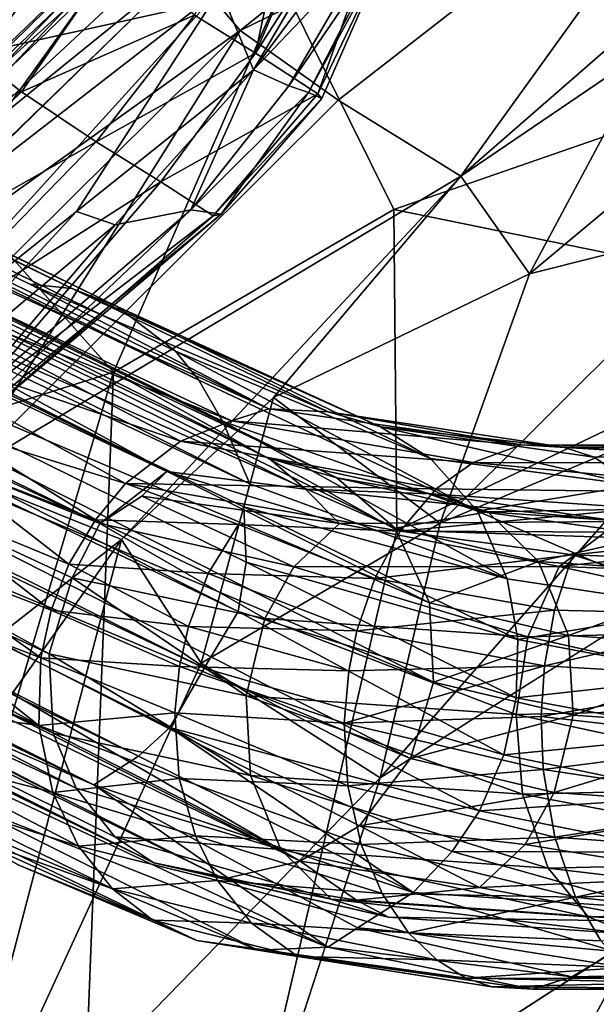
# Model space of a CAD drawing. Units: inches. Extents: x -10.4 to 14.7, y -14 to 11.8.
# Drawn here: x -3.7 to -3, y 4.3 to 5.6 of the extents above; entities that cross this region are included whole.
import ezdxf

# ---------------------------------------------------------------- set-up
doc = ezdxf.new("R2010")
doc.units = ezdxf.units.IN
doc.header["$MEASUREMENT"] = 0
for name, color, linetype in [('SEAT-BASE', 5, 'Continuous'), ('SEAT-FABRIC', 5, 'Continuous'), ('SEAT-SHELL', 5, 'Continuous')]:
    doc.layers.add(name, color=color, linetype=linetype)

msp = doc.modelspace()

# ---------------------------------------------------------------- linework, layer by layer
at = {"layer": 'SEAT-BASE'}
for points in [[(-3.6509, 5.2064, 13.9487), (-8.7365, 7.663, 0.4135), (-3.7057, 5.2119, 13.996)], [(-8.7365, 7.663, 0.4135), (-5.4204, 5.9665, 9.7587), (-3.3953, 5.0501, 14.9176)], [(-8.6141, 7.6393, 0.3641), (-8.7365, 7.663, 0.4135), (-3.6509, 5.2064, 13.9487)], [(-3.3953, 5.0501, 14.9176), (-3.7057, 5.2119, 13.996), (-8.7365, 7.663, 0.4135)], [(-3.6509, 5.2064, 13.9487), (-3.5923, 5.1831, 13.8633), (-8.6141, 7.6393, 0.3641)], [(-8.5288, 7.5851, 0.3229), (-8.6141, 7.6393, 0.3641), (-3.5923, 5.1831, 13.8633)], [(-3.5923, 5.1831, 13.8633), (-3.5167, 5.1251, 13.8563), (-8.5288, 7.5851, 0.3229)], [(-8.4456, 7.4684, 0.2712), (-8.5288, 7.5851, 0.3229), (-3.4862, 5.0871, 13.8393)], [(-3.4862, 5.0871, 13.8393), (-8.5288, 7.5851, 0.3229), (-3.5167, 5.1251, 13.8563)], [(-8.8359, 7.5671, 0.4329), (-3.5277, 4.9685, 14.8316), (-8.9271, 7.5066, 0.4556)], [(-3.5277, 4.9685, 14.8316), (-8.8359, 7.5671, 0.4329), (-4.6961, 5.608, 11.3636)], [(-8.9271, 7.5066, 0.4556), (-3.6147, 4.9009, 14.8704), (-8.9901, 7.4144, 0.4622)], [(-3.6147, 4.9009, 14.8704), (-8.9271, 7.5066, 0.4556), (-3.5277, 4.9685, 14.8316)], [(-3.4554, 5.0338, 13.8203), (-3.4201, 4.9525, 13.828), (-8.4456, 7.4684, 0.2712)], [(-8.4239, 7.3139, 0.2353), (-8.4456, 7.4684, 0.2712), (-3.4201, 4.9525, 13.828)], [(-3.4862, 5.0871, 13.8393), (-3.4554, 5.0338, 13.8203), (-8.4456, 7.4684, 0.2712)], [(-4.9472, 5.4326, 11.4274), (-8.9901, 7.4144, 0.4622), (-3.6147, 4.9009, 14.8704)], [(-8.454, 7.1858, 0.2232), (-8.4239, 7.3139, 0.2353), (-3.4349, 4.7865, 13.7844)], [(-3.4277, 4.9227, 13.788), (-3.4249, 4.8507, 13.7862), (-8.4239, 7.3139, 0.2353)], [(-3.4349, 4.7865, 13.7844), (-8.4239, 7.3139, 0.2353), (-3.4249, 4.8507, 13.7862)], [(-8.4239, 7.3139, 0.2353), (-3.4201, 4.9525, 13.828), (-3.4277, 4.9227, 13.788)], [(-8.4983, 7.11, 0.2259), (-8.454, 7.1858, 0.2232), (-3.4794, 4.7129, 13.7501)], [(-3.4349, 4.7865, 13.7844), (-3.4794, 4.7129, 13.7501), (-8.454, 7.1858, 0.2232)], [(-8.6751, 7.0618, 0.2824), (-3.3545, 4.4618, 14.6945), (-8.5839, 7.1223, 0.2597)], [(-4.542, 5.1526, 11.2038), (-8.5839, 7.1223, 0.2597), (-3.3545, 4.4618, 14.6945)], [(-8.4983, 7.11, 0.2259), (-3.5648, 4.5983, 13.7852), (-8.5603, 7.0421, 0.2365)], [(-3.4794, 4.7129, 13.7501), (-3.5237, 4.6358, 13.7783), (-8.4983, 7.11, 0.2259)], [(-3.5648, 4.5983, 13.7852), (-8.4983, 7.11, 0.2259), (-3.5237, 4.6358, 13.7783)], [(-3.5445, 4.4596, 14.7655), (-8.8655, 7.0618, 0.3526), (-4.9065, 5.1416, 11.3413)], [(-8.8655, 7.0618, 0.3526), (-3.5445, 4.4596, 14.7655), (-8.7714, 7.0427, 0.3145)], [(-8.7714, 7.0427, 0.3145), (-3.4531, 4.4388, 14.7454), (-8.6751, 7.0618, 0.2824)], [(-3.3545, 4.4618, 14.6945), (-8.6751, 7.0618, 0.2824), (-3.4531, 4.4388, 14.7454)], [(-3.4531, 4.4388, 14.7454), (-8.7714, 7.0427, 0.3145), (-3.5445, 4.4596, 14.7655)], [(-8.6522, 6.9896, 0.2609), (-8.5603, 7.0421, 0.2365), (-3.6226, 4.5612, 13.7943)], [(-3.5648, 4.5983, 13.7852), (-3.6226, 4.5612, 13.7943), (-8.5603, 7.0421, 0.2365)], [(-3.6226, 4.5612, 13.7943), (-5.3833, 5.3225, 9.385), (-8.6522, 6.9896, 0.2609)], [(-5.4204, 5.9665, 9.7587), (-3.4437, 5.0344, 14.9696), (-3.3953, 5.0501, 14.9176)], [(-3.8951, 5.2104, 13.9173), (-3.4437, 5.0344, 14.9696), (-5.4204, 5.9665, 9.7587)], [(-4.6961, 5.608, 11.3636), (-3.3476, 4.9455, 15.0603), (-3.5277, 4.9685, 14.8316)], [(-4.6027, 5.589, 11.3336), (-3.3948, 4.9853, 14.8133), (-4.6961, 5.608, 11.3636)], [(-3.3476, 4.9455, 15.0603), (-4.6961, 5.608, 11.3636), (-3.3948, 4.9853, 14.8133)], [(-3.3948, 4.9853, 14.8133), (-4.6027, 5.589, 11.3336), (-3.307, 4.9602, 14.765)], [(-4.5292, 5.5367, 11.2684), (-3.307, 4.9602, 14.765), (-4.6027, 5.589, 11.3336)], [(-4.4728, 5.4423, 11.2325), (-3.2309, 4.8948, 14.7182), (-4.5292, 5.5367, 11.2684)], [(-3.307, 4.9602, 14.765), (-4.5292, 5.5367, 11.2684), (-3.2309, 4.8948, 14.7182)], [(-4.4515, 5.3352, 11.2307), (-3.1863, 4.7979, 14.6811), (-4.4728, 5.4423, 11.2325)], [(-3.2309, 4.8948, 14.7182), (-4.4728, 5.4423, 11.2325), (-3.1863, 4.7979, 14.6811)], [(-4.9472, 5.4326, 11.4274), (-3.6806, 4.7315, 14.8974), (-4.9584, 5.3304, 11.4491)], [(-3.6806, 4.7315, 14.8974), (-4.9472, 5.4326, 11.4274), (-3.6507, 4.8304, 14.9001)], [(-3.6147, 4.9009, 14.8704), (-3.6507, 4.8304, 14.9001), (-4.9472, 5.4326, 11.4274)], [(-4.9584, 5.3304, 11.4491), (-3.6755, 4.6282, 14.8777), (-4.9485, 5.229, 11.4162)], [(-3.6755, 4.6282, 14.8777), (-4.9584, 5.3304, 11.4491), (-3.6806, 4.7315, 14.8974)], [(-4.4708, 5.237, 11.2305), (-3.1813, 4.6946, 14.6614), (-4.4515, 5.3352, 11.2307)], [(-3.1863, 4.7979, 14.6811), (-4.4515, 5.3352, 11.2307), (-3.1813, 4.6946, 14.6614)], [(-5.3833, 5.3225, 9.385), (-3.6226, 4.5612, 13.7943), (-3.3184, 4.3502, 14.8265)], [(-5.3833, 5.3225, 9.385), (-3.3184, 4.3502, 14.8265), (-3.7943, 4.5381, 13.7451)], [(-4.542, 5.1526, 11.2038), (-3.2111, 4.5956, 14.6586), (-4.4708, 5.237, 11.2305)], [(-3.1813, 4.6946, 14.6614), (-4.4708, 5.237, 11.2305), (-3.2111, 4.5956, 14.6586)], [(-3.6457, 4.5568, 14.8529), (-4.9485, 5.229, 11.4162), (-3.6755, 4.6282, 14.8777)], [(-4.9485, 5.229, 11.4162), (-3.6457, 4.5568, 14.8529), (-4.9065, 5.1416, 11.3413)], [(-3.8951, 5.2104, 13.9173), (-3.9629, 5.1619, 13.9641), (-3.5102, 5.0078, 14.992)], [(-3.5102, 5.0078, 14.992), (-3.4437, 5.0344, 14.9696), (-3.8951, 5.2104, 13.9173)], [(-3.6509, 5.2064, 13.9487), (-3.7057, 5.2119, 13.996), (-3.3182, 5.0463, 14.8927)], [(-3.7057, 5.2119, 13.996), (-3.3953, 5.0501, 14.9176), (-3.3182, 5.0463, 14.8927)], [(-3.5923, 5.1831, 13.8633), (-3.6509, 5.2064, 13.9487), (-3.2503, 5.0267, 14.8519)], [(-3.3182, 5.0463, 14.8927), (-3.2503, 5.0267, 14.8519), (-3.6509, 5.2064, 13.9487)], [(-3.5167, 5.1251, 13.8563), (-3.5923, 5.1831, 13.8633), (-3.185, 4.9856, 14.8101)], [(-3.5923, 5.1831, 13.8633), (-3.2503, 5.0267, 14.8519), (-3.185, 4.9856, 14.8101)], [(-3.5817, 4.9529, 15.0215), (-3.5102, 5.0078, 14.992), (-3.9629, 5.1619, 13.9641)], [(-3.81, 5.024, 14.5105), (-3.5817, 4.9529, 15.0215), (-3.9629, 5.1619, 13.9641)], [(-3.3545, 4.4618, 14.6945), (-3.2773, 4.508, 14.6738), (-4.542, 5.1526, 11.2038)], [(-3.2111, 4.5956, 14.6586), (-4.542, 5.1526, 11.2038), (-3.2773, 4.508, 14.6738)], [(-4.9065, 5.1416, 11.3413), (-3.5953, 4.4936, 14.8183), (-3.5445, 4.4596, 14.7655)], [(-4.9065, 5.1416, 11.3413), (-3.6457, 4.5568, 14.8529), (-3.5953, 4.4936, 14.8183)], [(-3.5167, 5.1251, 13.8563), (-3.185, 4.9856, 14.8101), (-3.1241, 4.9171, 14.7665)], [(-3.4862, 5.0871, 13.8393), (-3.5167, 5.1251, 13.8563), (-3.1241, 4.9171, 14.7665)], [(-3.4554, 5.0338, 13.8203), (-3.4862, 5.0871, 13.8393), (-3.1241, 4.9171, 14.7665)], [(-3.3953, 5.0501, 14.9176), (-3.4437, 5.0344, 14.9696), (-3.0675, 5.003, 15.3289)], [(-3.3182, 5.0463, 14.8927), (-3.3953, 5.0501, 14.9176), (-3.0675, 5.003, 15.3289)], [(-3.0122, 5.0003, 15.2651), (-3.3182, 5.0463, 14.8927), (-3.0675, 5.003, 15.3289)], [(-3.2503, 5.0267, 14.8519), (-3.3182, 5.0463, 14.8927), (-3.0122, 5.0003, 15.2651)], [(-3.4437, 5.0344, 14.9696), (-3.5102, 5.0078, 14.992), (-3.1297, 4.9802, 15.3953)], [(-3.1241, 4.9171, 14.7665), (-3.0854, 4.8288, 14.7316), (-3.4554, 5.0338, 13.8203)], [(-3.4201, 4.9525, 13.828), (-3.4554, 5.0338, 13.8203), (-3.0854, 4.8288, 14.7316)], [(-3.0675, 5.003, 15.3289), (-3.4437, 5.0344, 14.9696), (-3.1297, 4.9802, 15.3953)], [(-3.81, 5.024, 14.5105), (-3.8369, 4.9893, 14.5202), (-3.6207, 4.9056, 15.0361)], [(-3.6207, 4.9056, 15.0361), (-3.5817, 4.9529, 15.0215), (-3.81, 5.024, 14.5105)], [(-3.185, 4.9856, 14.8101), (-3.2503, 5.0267, 14.8519), (-2.9194, 4.9506, 15.1602)], [(-2.9194, 4.9506, 15.1602), (-3.2503, 5.0267, 14.8519), (-2.9724, 4.9871, 15.2207)], [(-2.9724, 4.9871, 15.2207), (-3.2503, 5.0267, 14.8519), (-3.0122, 5.0003, 15.2651)], [(-3.5102, 5.0078, 14.992), (-3.5817, 4.9529, 15.0215), (-3.1778, 4.9462, 15.4425)], [(-3.1297, 4.9802, 15.3953), (-3.5102, 5.0078, 14.992), (-3.1778, 4.9462, 15.4425)], [(-3.0675, 5.003, 15.3289), (-3.1297, 4.9802, 15.3953), (-2.676, 4.9797, 15.6908)], [(-2.6462, 4.9999, 15.6204), (-3.0675, 5.003, 15.3289), (-2.676, 4.9797, 15.6908)], [(-3.0122, 5.0003, 15.2651), (-3.0675, 5.003, 15.3289), (-2.6183, 5.0022, 15.5519)], [(-2.6183, 5.0022, 15.5519), (-3.0675, 5.003, 15.3289), (-2.6462, 4.9999, 15.6204)], [(-2.5875, 4.9896, 15.4836), (-3.0122, 5.0003, 15.2651), (-2.6183, 5.0022, 15.5519)], [(-2.9724, 4.9871, 15.2207), (-3.0122, 5.0003, 15.2651), (-2.5875, 4.9896, 15.4836)], [(-3.8369, 4.9893, 14.5202), (-3.8714, 4.9373, 14.5212), (-3.6551, 4.848, 15.0462)], [(-3.8369, 4.9893, 14.5202), (-3.6551, 4.848, 15.0462), (-3.6207, 4.9056, 15.0361)], [(-3.1849, 4.9393, 15.1403), (-3.3476, 4.9455, 15.0603), (-3.3948, 4.9853, 14.8133)], [(-3.1849, 4.9393, 15.1403), (-3.3948, 4.9853, 14.8133), (-3.307, 4.9602, 14.765)], [(-3.1241, 4.9171, 14.7665), (-3.185, 4.9856, 14.8101), (-2.9194, 4.9506, 15.1602)], [(-3.1297, 4.9802, 15.3953), (-3.1778, 4.9462, 15.4425), (-2.707, 4.94, 15.7604)], [(-2.676, 4.9797, 15.6908), (-3.1297, 4.9802, 15.3953), (-2.707, 4.94, 15.7604)], [(-2.9194, 4.9506, 15.1602), (-2.9724, 4.9871, 15.2207), (-2.5875, 4.9896, 15.4836)], [(-3.5277, 4.9685, 14.8316), (-3.5601, 4.9363, 14.8763), (-3.6147, 4.9009, 14.8704)], [(-3.3034, 4.9008, 15.2384), (-3.5601, 4.9363, 14.8763), (-3.5277, 4.9685, 14.8316)], [(-3.3034, 4.9008, 15.2384), (-3.5277, 4.9685, 14.8316), (-3.3476, 4.9455, 15.0603)], [(-3.1106, 4.916, 15.0715), (-3.307, 4.9602, 14.765), (-3.2309, 4.8948, 14.7182)], [(-3.1106, 4.916, 15.0715), (-3.1849, 4.9393, 15.1403), (-3.307, 4.9602, 14.765)], [(-3.5817, 4.9529, 15.0215), (-3.6207, 4.9056, 15.0361), (-3.4347, 4.8997, 15.2773)], [(-3.1778, 4.9462, 15.4425), (-3.5817, 4.9529, 15.0215), (-3.2247, 4.891, 15.4886)], [(-3.2247, 4.891, 15.4886), (-3.5817, 4.9529, 15.0215), (-3.4347, 4.8997, 15.2773)], [(-3.4277, 4.9227, 13.788), (-3.4201, 4.9525, 13.828), (-3.0854, 4.8288, 14.7316)], [(-2.9398, 4.9034, 15.5039), (-3.3476, 4.9455, 15.0603), (-3.1849, 4.9393, 15.1403)], [(-2.9398, 4.9034, 15.5039), (-3.3034, 4.9008, 15.2384), (-3.3476, 4.9455, 15.0603)], [(-3.1778, 4.9462, 15.4425), (-3.2247, 4.891, 15.4886), (-2.707, 4.94, 15.7604)], [(-2.867, 4.8813, 15.0982), (-3.1241, 4.9171, 14.7665), (-2.9194, 4.9506, 15.1602)], [(-3.8714, 4.9373, 14.5212), (-3.8984, 4.8731, 14.5177), (-3.6779, 4.7881, 15.0495)], [(-3.8714, 4.9373, 14.5212), (-3.6779, 4.7881, 15.0495), (-3.6551, 4.848, 15.0462)], [(-3.3627, 4.8448, 15.2702), (-3.6147, 4.9009, 14.8704), (-3.5601, 4.9363, 14.8763)], [(-3.3034, 4.9008, 15.2384), (-3.3627, 4.8448, 15.2702), (-3.5601, 4.9363, 14.8763)], [(-2.707, 4.94, 15.7604), (-3.2247, 4.891, 15.4886), (-2.729, 4.8886, 15.8136)], [(-2.8992, 4.92, 15.4066), (-2.9398, 4.9034, 15.5039), (-3.1849, 4.9393, 15.1403)], [(-2.8992, 4.92, 15.4066), (-3.1849, 4.9393, 15.1403), (-3.1106, 4.916, 15.0715)], [(-3.4249, 4.8507, 13.7862), (-3.4277, 4.9227, 13.788), (-3.0716, 4.75, 14.712)], [(-3.0854, 4.8288, 14.7316), (-3.0716, 4.75, 14.712), (-3.4277, 4.9227, 13.788)], [(-3.045, 4.8516, 15.0092), (-3.1106, 4.916, 15.0715), (-3.2309, 4.8948, 14.7182)], [(-2.8318, 4.7906, 15.0535), (-3.1241, 4.9171, 14.7665), (-2.867, 4.8813, 15.0982)], [(-3.0854, 4.8288, 14.7316), (-3.1241, 4.9171, 14.7665), (-2.8318, 4.7906, 15.0535)], [(-2.8431, 4.8975, 15.3221), (-2.8992, 4.92, 15.4066), (-3.1106, 4.916, 15.0715)], [(-2.8431, 4.8975, 15.3221), (-3.1106, 4.916, 15.0715), (-3.045, 4.8516, 15.0092)], [(-3.6207, 4.9056, 15.0361), (-3.6551, 4.848, 15.0462), (-3.4739, 4.8358, 15.3001)], [(-3.4347, 4.8997, 15.2773), (-3.6207, 4.9056, 15.0361), (-3.4739, 4.8358, 15.3001)], [(-2.9398, 4.9034, 15.5039), (-3.0181, 4.8449, 15.566), (-3.3034, 4.9008, 15.2384)], [(-2.6065, 4.8891, 15.7379), (-3.0181, 4.8449, 15.566), (-2.9398, 4.9034, 15.5039)], [(-3.4004, 4.7774, 15.2949), (-3.6507, 4.8304, 14.9001), (-3.6147, 4.9009, 14.8704)], [(-3.3627, 4.8448, 15.2702), (-3.4004, 4.7774, 15.2949), (-3.6147, 4.9009, 14.8704)], [(-3.4347, 4.8997, 15.2773), (-3.4739, 4.8358, 15.3001), (-3.2576, 4.8295, 15.5209)], [(-3.2247, 4.891, 15.4886), (-3.4347, 4.8997, 15.2773), (-3.2576, 4.8295, 15.5209)], [(-3.0181, 4.8449, 15.566), (-3.3627, 4.8448, 15.2702), (-3.3034, 4.9008, 15.2384)], [(-3.2247, 4.891, 15.4886), (-3.2576, 4.8295, 15.5209), (-3.0001, 4.8603, 15.6882)], [(-3.045, 4.8516, 15.0092), (-3.2309, 4.8948, 14.7182), (-3.1863, 4.7979, 14.6811)], [(-2.729, 4.8886, 15.8136), (-3.2247, 4.891, 15.4886), (-3.0001, 4.8603, 15.6882)], [(-2.7911, 4.834, 15.2472), (-2.8431, 4.8975, 15.3221), (-3.045, 4.8516, 15.0092)], [(-2.6065, 4.8891, 15.7379), (-2.6353, 4.8313, 15.7971), (-3.0181, 4.8449, 15.566)], [(-2.729, 4.8886, 15.8136), (-3.0001, 4.8603, 15.6882), (-2.7396, 4.8499, 15.8429)], [(-3.8984, 4.8731, 14.5177), (-3.9119, 4.8109, 14.5124), (-3.6916, 4.7261, 15.0476)], [(-3.8984, 4.8731, 14.5177), (-3.6916, 4.7261, 15.0476), (-3.6779, 4.7881, 15.0495)], [(-3.0001, 4.8603, 15.6882), (-3.2576, 4.8295, 15.5209), (-3.0241, 4.7884, 15.7237)], [(-3.0057, 4.7552, 14.9657), (-3.045, 4.8516, 15.0092), (-3.1863, 4.7979, 14.6811)], [(-2.7911, 4.834, 15.2472), (-3.045, 4.8516, 15.0092), (-3.0057, 4.7552, 14.9657)], [(-3.0001, 4.8603, 15.6882), (-3.0241, 4.7884, 15.7237), (-2.7522, 4.7818, 15.8785)], [(-2.7396, 4.8499, 15.8429), (-3.0001, 4.8603, 15.6882), (-2.7522, 4.7818, 15.8785)], [(-3.6551, 4.848, 15.0462), (-3.6779, 4.7881, 15.0495), (-3.4997, 4.767, 15.3123)], [(-3.4739, 4.8358, 15.3001), (-3.6551, 4.848, 15.0462), (-3.4997, 4.767, 15.3123)], [(-3.4349, 4.7865, 13.7844), (-3.4249, 4.8507, 13.7862), (-3.0739, 4.6742, 14.7016)], [(-3.0716, 4.75, 14.712), (-3.0739, 4.6742, 14.7016), (-3.4249, 4.8507, 13.7862)], [(-3.0587, 4.7538, 15.6153), (-3.4004, 4.7774, 15.2949), (-3.3627, 4.8448, 15.2702)], [(-3.0181, 4.8449, 15.566), (-3.0587, 4.7538, 15.6153), (-3.3627, 4.8448, 15.2702)], [(-2.6472, 4.7635, 15.84), (-3.0587, 4.7538, 15.6153), (-3.0181, 4.8449, 15.566)], [(-2.6353, 4.8313, 15.7971), (-2.6472, 4.7635, 15.84), (-3.0181, 4.8449, 15.566)], [(-3.4247, 4.6769, 15.3031), (-3.6806, 4.7315, 14.8974), (-3.6507, 4.8304, 14.9001)], [(-3.4004, 4.7774, 15.2949), (-3.4247, 4.6769, 15.3031), (-3.6507, 4.8304, 14.9001)], [(-3.4739, 4.8358, 15.3001), (-3.4997, 4.767, 15.3123), (-3.2807, 4.7614, 15.5413)], [(-3.2576, 4.8295, 15.5209), (-3.4739, 4.8358, 15.3001), (-3.2807, 4.7614, 15.5413)], [(-3.2576, 4.8295, 15.5209), (-3.2807, 4.7614, 15.5413), (-3.0241, 4.7884, 15.7237)], [(-3.0716, 4.75, 14.712), (-3.0854, 4.8288, 14.7316), (-2.8318, 4.7906, 15.0535)], [(-2.7578, 4.738, 15.1983), (-2.7911, 4.834, 15.2472), (-3.0057, 4.7552, 14.9657)], [(-3.9119, 4.8109, 14.5124), (-3.9143, 4.7353, 14.5), (-3.6943, 4.6382, 15.0355)], [(-3.6943, 4.6382, 15.0355), (-3.6916, 4.7261, 15.0476), (-3.9119, 4.8109, 14.5124)], [(-3.6779, 4.7881, 15.0495), (-3.6916, 4.7261, 15.0476), (-3.5113, 4.7152, 15.3153)], [(-3.4997, 4.767, 15.3123), (-3.6779, 4.7881, 15.0495), (-3.5113, 4.7152, 15.3153)], [(-3.0241, 4.7884, 15.7237), (-3.2807, 4.7614, 15.5413), (-3.0372, 4.7161, 15.7435)], [(-3.0057, 4.7552, 14.9657), (-3.1863, 4.7979, 14.6811), (-3.1813, 4.6946, 14.6614)], [(-2.8182, 4.7023, 15.0323), (-3.0716, 4.75, 14.712), (-2.8318, 4.7906, 15.0535)], [(-3.0241, 4.7884, 15.7237), (-3.0372, 4.7161, 15.7435), (-2.7522, 4.7818, 15.8785)], [(-3.4794, 4.7129, 13.7501), (-3.4349, 4.7865, 13.7844), (-3.0901, 4.6, 14.6991)], [(-3.0739, 4.6742, 14.7016), (-3.0901, 4.6, 14.6991), (-3.4349, 4.7865, 13.7844)], [(-3.0737, 4.6526, 15.6324), (-3.4247, 4.6769, 15.3031), (-3.4004, 4.7774, 15.2949)], [(-3.0587, 4.7538, 15.6153), (-3.0737, 4.6526, 15.6324), (-3.4004, 4.7774, 15.2949)], [(-2.7522, 4.7818, 15.8785), (-3.0372, 4.7161, 15.7435), (-2.7577, 4.6995, 15.8998)], [(-3.4997, 4.767, 15.3123), (-3.5113, 4.7152, 15.3153), (-3.2912, 4.7093, 15.549)], [(-3.2807, 4.7614, 15.5413), (-3.4997, 4.767, 15.3123), (-3.2912, 4.7093, 15.549)], [(-2.6472, 4.7635, 15.84), (-2.651, 4.6626, 15.8634), (-3.0587, 4.7538, 15.6153)], [(-3.2807, 4.7614, 15.5413), (-3.2912, 4.7093, 15.549), (-3.0372, 4.7161, 15.7435)], [(-3, 4.6517, 14.9492), (-3.0057, 4.7552, 14.9657), (-3.1813, 4.6946, 14.6614)], [(-3.0739, 4.6742, 14.7016), (-3.0716, 4.75, 14.712), (-2.8182, 4.7023, 15.0323)], [(-2.651, 4.6626, 15.8634), (-3.0737, 4.6526, 15.6324), (-3.0587, 4.7538, 15.6153)], [(-2.7578, 4.738, 15.1983), (-3.0057, 4.7552, 14.9657), (-3, 4.6517, 14.9492)], [(-2.7498, 4.6344, 15.184), (-2.7578, 4.738, 15.1983), (-3, 4.6517, 14.9492)], [(-3.9143, 4.7353, 14.5), (-3.9024, 4.6683, 14.4844), (-3.6943, 4.6382, 15.0355)], [(-3.6916, 4.7261, 15.0476), (-3.6943, 4.6382, 15.0355), (-3.5173, 4.6547, 15.313)], [(-3.5113, 4.7152, 15.3153), (-3.6916, 4.7261, 15.0476), (-3.5173, 4.6547, 15.313)], [(-3.419, 4.5734, 15.2865), (-3.6755, 4.6282, 14.8777), (-3.6806, 4.7315, 14.8974)], [(-3.4247, 4.6769, 15.3031), (-3.419, 4.5734, 15.2865), (-3.6806, 4.7315, 14.8974)], [(-3.5237, 4.6358, 13.7783), (-3.4794, 4.7129, 13.7501), (-3.1214, 4.5275, 14.7051)], [(-3.5113, 4.7152, 15.3153), (-3.5173, 4.6547, 15.313), (-3.2975, 4.6414, 15.5512)], [(-3.2912, 4.7093, 15.549), (-3.5113, 4.7152, 15.3153), (-3.2975, 4.6414, 15.5512)], [(-3.0901, 4.6, 14.6991), (-3.1214, 4.5275, 14.7051), (-3.4794, 4.7129, 13.7501)], [(-3.2912, 4.7093, 15.549), (-3.2975, 4.6414, 15.5512), (-3.0372, 4.7161, 15.7435)], [(-3.0372, 4.7161, 15.7435), (-3.2975, 4.6414, 15.5512), (-3.0412, 4.6502, 15.7494)], [(-3.0372, 4.7161, 15.7435), (-3.0412, 4.6502, 15.7494), (-2.7577, 4.6995, 15.8998)], [(-2.8187, 4.6265, 15.0276), (-3.0739, 4.6742, 14.7016), (-2.8182, 4.7023, 15.0323)], [(-2.7577, 4.6995, 15.8998), (-3.0412, 4.6502, 15.7494), (-2.7554, 4.6171, 15.9038)], [(-3, 4.6517, 14.9492), (-3.1813, 4.6946, 14.6614), (-3.2111, 4.5956, 14.6586)], [(-3.0737, 4.6526, 15.6324), (-3.0657, 4.549, 15.6181), (-3.4247, 4.6769, 15.3031)], [(-3.0657, 4.549, 15.6181), (-3.419, 4.5734, 15.2865), (-3.4247, 4.6769, 15.3031)], [(-3.0901, 4.6, 14.6991), (-3.0739, 4.6742, 14.7016), (-2.8187, 4.6265, 15.0276)], [(-3.9024, 4.6683, 14.4844), (-3.8777, 4.6041, 14.4654), (-3.6758, 4.5512, 15.012)], [(-3.6758, 4.5512, 15.012), (-3.6943, 4.6382, 15.0355), (-3.9024, 4.6683, 14.4844)], [(-2.651, 4.6626, 15.8634), (-2.6401, 4.5589, 15.8508), (-3.0737, 4.6526, 15.6324)], [(-3.5173, 4.6547, 15.313), (-3.6943, 4.6382, 15.0355), (-3.5117, 4.5696, 15.2986)], [(-3.5173, 4.6547, 15.313), (-3.5117, 4.5696, 15.2986), (-3.2924, 4.5598, 15.5398)], [(-3.2975, 4.6414, 15.5512), (-3.5173, 4.6547, 15.313), (-3.2924, 4.5598, 15.5398)], [(-3.0412, 4.6502, 15.7494), (-3.2975, 4.6414, 15.5512), (-3.0387, 4.581, 15.7454)], [(-3.0243, 4.5512, 14.9573), (-3, 4.6517, 14.9492), (-3.2111, 4.5956, 14.6586)], [(-2.6401, 4.5589, 15.8508), (-3.0657, 4.549, 15.6181), (-3.0737, 4.6526, 15.6324)], [(-3.0412, 4.6502, 15.7494), (-3.0387, 4.581, 15.7454), (-2.7554, 4.6171, 15.9038)], [(-2.7498, 4.6344, 15.184), (-3, 4.6517, 14.9492), (-3.0243, 4.5512, 14.9573)], [(-3.6943, 4.6382, 15.0355), (-3.6758, 4.5512, 15.012), (-3.5117, 4.5696, 15.2986)], [(-3.5648, 4.5983, 13.7852), (-3.5237, 4.6358, 13.7783), (-3.2077, 4.4212, 14.7359)], [(-3.5237, 4.6358, 13.7783), (-3.1571, 4.4747, 14.7164), (-3.2077, 4.4212, 14.7359)], [(-3.1214, 4.5275, 14.7051), (-3.1571, 4.4747, 14.7164), (-3.5237, 4.6358, 13.7783)], [(-3.2975, 4.6414, 15.5512), (-3.2924, 4.5598, 15.5398), (-3.0387, 4.581, 15.7454)], [(-2.7648, 4.5332, 15.2011), (-2.7498, 4.6344, 15.184), (-3.0243, 4.5512, 14.9573)], [(-3.3798, 4.477, 15.243), (-3.6457, 4.5568, 14.8529), (-3.6755, 4.6282, 14.8777)], [(-3.419, 4.5734, 15.2865), (-3.3798, 4.477, 15.243), (-3.6755, 4.6282, 14.8777)], [(-2.8311, 4.5464, 15.0355), (-3.0901, 4.6, 14.6991), (-2.8187, 4.6265, 15.0276)], [(-2.7554, 4.6171, 15.9038), (-3.0387, 4.581, 15.7454), (-2.7452, 4.537, 15.8896)], [(-3.8777, 4.6041, 14.4654), (-3.8387, 4.5439, 14.4371), (-3.6428, 4.4815, 14.9833)], [(-3.6428, 4.4815, 14.9833), (-3.6758, 4.5512, 15.012), (-3.8777, 4.6041, 14.4654)], [(-3.6226, 4.5612, 13.7943), (-3.5648, 4.5983, 13.7852), (-3.2077, 4.4212, 14.7359)], [(-3.0243, 4.5512, 14.9573), (-3.2111, 4.5956, 14.6586), (-3.2773, 4.508, 14.6738)], [(-3.1214, 4.5275, 14.7051), (-3.0901, 4.6, 14.6991), (-2.8311, 4.5464, 15.0355)], [(-3.0324, 4.4529, 15.5691), (-3.3798, 4.477, 15.243), (-3.419, 4.5734, 15.2865)], [(-3.0657, 4.549, 15.6181), (-3.0324, 4.4529, 15.5691), (-3.419, 4.5734, 15.2865)], [(-3.0387, 4.581, 15.7454), (-3.2924, 4.5598, 15.5398), (-3.0238, 4.4932, 15.7223)], [(-3.0387, 4.581, 15.7454), (-3.0238, 4.4932, 15.7223), (-2.7452, 4.537, 15.8896)], [(-3.5117, 4.5696, 15.2986), (-3.6758, 4.5512, 15.012), (-3.4907, 4.495, 15.2734)], [(-3.6226, 4.5612, 13.7943), (-3.2077, 4.4212, 14.7359), (-3.2799, 4.3751, 14.7681)], [(-3.3184, 4.3502, 14.8265), (-3.6226, 4.5612, 13.7943), (-3.2799, 4.3751, 14.7681)], [(-3.5117, 4.5696, 15.2986), (-3.4907, 4.495, 15.2734), (-3.2753, 4.4837, 15.5158)], [(-3.2924, 4.5598, 15.5398), (-3.5117, 4.5696, 15.2986), (-3.2753, 4.4837, 15.5158)], [(-3.2924, 4.5598, 15.5398), (-3.2753, 4.4837, 15.5158), (-3.0238, 4.4932, 15.7223)], [(-2.6401, 4.5589, 15.8508), (-2.614, 4.4627, 15.7979), (-3.0657, 4.549, 15.6181)], [(-3.6758, 4.5512, 15.012), (-3.6428, 4.4815, 14.9833), (-3.4907, 4.495, 15.2734)], [(-3.3798, 4.477, 15.243), (-3.5953, 4.4936, 14.8183), (-3.6457, 4.5568, 14.8529)], [(-3.062, 4.4838, 14.982), (-3.0243, 4.5512, 14.9573), (-3.2773, 4.508, 14.6738)], [(-2.8551, 4.4737, 15.0566), (-3.1214, 4.5275, 14.7051), (-2.8311, 4.5464, 15.0355)], [(-2.614, 4.4627, 15.7979), (-3.0324, 4.4529, 15.5691), (-3.0657, 4.549, 15.6181)], [(-2.7648, 4.5332, 15.2011), (-3.0243, 4.5512, 14.9573), (-3.062, 4.4838, 14.982)], [(-3.8576, 4.5353, 13.8125), (-3.7943, 4.5381, 13.7451), (-3.4097, 4.3461, 14.8345)], [(-3.4097, 4.3461, 14.8345), (-3.489, 4.3588, 14.8802), (-3.8576, 4.5353, 13.8125)], [(-3.489, 4.3588, 14.8802), (-3.7211, 4.4571, 14.378), (-3.8576, 4.5353, 13.8125)], [(-3.5982, 4.4259, 14.9502), (-3.6428, 4.4815, 14.9833), (-3.8387, 4.5439, 14.4371)], [(-3.8387, 4.5439, 14.4371), (-3.7855, 4.4932, 14.4071), (-3.5982, 4.4259, 14.9502)], [(-3.3184, 4.3502, 14.8265), (-3.4097, 4.3461, 14.8345), (-3.7943, 4.5381, 13.7451)], [(-2.8054, 4.4421, 15.2504), (-2.7648, 4.5332, 15.2011), (-3.062, 4.4838, 14.982)], [(-2.7452, 4.537, 15.8896), (-3.0238, 4.4932, 15.7223), (-2.731, 4.472, 15.8642)], [(-3.1571, 4.4747, 14.7164), (-3.1214, 4.5275, 14.7051), (-2.8551, 4.4737, 15.0566)], [(-3.1214, 4.4278, 15.0138), (-3.2773, 4.508, 14.6738), (-3.3545, 4.4618, 14.6945)], [(-3.1214, 4.4278, 15.0138), (-3.062, 4.4838, 14.982), (-3.2773, 4.508, 14.6738)], [(-3.7855, 4.4932, 14.4071), (-3.7211, 4.4571, 14.378), (-3.5462, 4.3853, 14.9157)], [(-3.7855, 4.4932, 14.4071), (-3.5462, 4.3853, 14.9157), (-3.5982, 4.4259, 14.9502)], [(-3.4907, 4.495, 15.2734), (-3.6428, 4.4815, 14.9833), (-3.4621, 4.4368, 15.2441)], [(-3.3141, 4.4127, 15.1807), (-3.5445, 4.4596, 14.7655), (-3.5953, 4.4936, 14.8183)], [(-3.3798, 4.477, 15.243), (-3.3141, 4.4127, 15.1807), (-3.5953, 4.4936, 14.8183)], [(-3.2753, 4.4837, 15.5158), (-3.4907, 4.495, 15.2734), (-3.248, 4.42, 15.4816)], [(-3.4907, 4.495, 15.2734), (-3.4621, 4.4368, 15.2441), (-3.248, 4.42, 15.4816)], [(-3.0238, 4.4932, 15.7223), (-3.2753, 4.4837, 15.5158), (-2.9968, 4.4153, 15.6808)], [(-3.0238, 4.4932, 15.7223), (-2.9968, 4.4153, 15.6808), (-2.731, 4.472, 15.8642)], [(-3.6428, 4.4815, 14.9833), (-3.5982, 4.4259, 14.9502), (-3.4621, 4.4368, 15.2441)], [(-3.2753, 4.4837, 15.5158), (-3.248, 4.42, 15.4816), (-2.9968, 4.4153, 15.6808)], [(-2.8054, 4.4421, 15.2504), (-3.062, 4.4838, 14.982), (-3.1214, 4.4278, 15.0138)], [(-3.0324, 4.4529, 15.5691), (-2.9803, 4.3894, 15.4943), (-3.3798, 4.477, 15.243)], [(-2.9803, 4.3894, 15.4943), (-3.3141, 4.4127, 15.1807), (-3.3798, 4.477, 15.243)], [(-3.2077, 4.4212, 14.7359), (-3.1571, 4.4747, 14.7164), (-2.8945, 4.4005, 15.0941)], [(-2.8945, 4.4005, 15.0941), (-3.1571, 4.4747, 14.7164), (-2.8551, 4.4737, 15.0566)], [(-2.731, 4.472, 15.8642), (-2.9968, 4.4153, 15.6808), (-2.7157, 4.4249, 15.8349)], [(-3.7211, 4.4571, 14.378), (-3.489, 4.3588, 14.8802), (-3.5462, 4.3853, 14.9157)], [(-3.3141, 4.4127, 15.1807), (-3.2399, 4.3893, 15.1119), (-3.5445, 4.4596, 14.7655)], [(-3.2399, 4.3893, 15.1119), (-3.4531, 4.4388, 14.7454), (-3.5445, 4.4596, 14.7655)], [(-3.4531, 4.4388, 14.7454), (-3.2812, 4.4113, 14.9417), (-3.3545, 4.4618, 14.6945)], [(-3.1214, 4.4278, 15.0138), (-3.3545, 4.4618, 14.6945), (-3.2812, 4.4113, 14.9417)], [(-2.614, 4.4627, 15.7979), (-2.5782, 4.3988, 15.7144), (-3.0324, 4.4529, 15.5691)], [(-2.8836, 4.3836, 15.3125), (-2.8054, 4.4421, 15.2504), (-3.1214, 4.4278, 15.0138)], [(-2.5782, 4.3988, 15.7144), (-2.9803, 4.3894, 15.4943), (-3.0324, 4.4529, 15.5691)], [(-3.4621, 4.4368, 15.2441), (-3.5982, 4.4259, 14.9502), (-3.4177, 4.3814, 15.2028)], [(-3.4621, 4.4368, 15.2441), (-3.4177, 4.3814, 15.2028), (-3.2137, 4.3686, 15.4406)], [(-3.248, 4.42, 15.4816), (-3.4621, 4.4368, 15.2441), (-3.2137, 4.3686, 15.4406)], [(-3.2399, 4.3893, 15.1119), (-3.2812, 4.4113, 14.9417), (-3.4531, 4.4388, 14.7454)], [(-3.5982, 4.4259, 14.9502), (-3.5462, 4.3853, 14.9157), (-3.4177, 4.3814, 15.2028)], [(-2.8836, 4.3836, 15.3125), (-3.1214, 4.4278, 15.0138), (-3.2812, 4.4113, 14.9417)], [(-3.2799, 4.3751, 14.7681), (-3.2077, 4.4212, 14.7359), (-2.9458, 4.3445, 15.1459)], [(-3.248, 4.42, 15.4816), (-3.2137, 4.3686, 15.4406), (-2.9968, 4.4153, 15.6808)], [(-2.9458, 4.3445, 15.1459), (-3.2077, 4.4212, 14.7359), (-2.8945, 4.4005, 15.0941)], [(-2.7157, 4.4249, 15.8349), (-2.9968, 4.4153, 15.6808), (-2.6977, 4.3824, 15.7989)], [(-2.9242, 4.367, 15.4099), (-3.2399, 4.3893, 15.1119), (-3.3141, 4.4127, 15.1807)], [(-2.9803, 4.3894, 15.4943), (-2.9242, 4.367, 15.4099), (-3.3141, 4.4127, 15.1807)], [(-2.8836, 4.3836, 15.3125), (-3.2812, 4.4113, 14.9417), (-3.2399, 4.3893, 15.1119)], [(-2.9968, 4.4153, 15.6808), (-3.2137, 4.3686, 15.4406), (-2.9637, 4.3583, 15.6299)], [(-2.9968, 4.4153, 15.6808), (-2.9637, 4.3583, 15.6299), (-2.6977, 4.3824, 15.7989)], [(-2.5782, 4.3988, 15.7144), (-2.5436, 4.3756, 15.6193), (-2.9803, 4.3894, 15.4943)], [(-3.5462, 4.3853, 14.9157), (-3.489, 4.3588, 14.8802), (-3.3576, 4.3381, 15.1498)], [(-3.4177, 4.3814, 15.2028), (-3.5462, 4.3853, 14.9157), (-3.3576, 4.3381, 15.1498)], [(-3.4177, 4.3814, 15.2028), (-3.3576, 4.3381, 15.1498), (-3.177, 4.3338, 15.3981)], [(-3.2137, 4.3686, 15.4406), (-3.4177, 4.3814, 15.2028), (-3.177, 4.3338, 15.3981)], [(-2.9242, 4.367, 15.4099), (-2.8836, 4.3836, 15.3125), (-3.2399, 4.3893, 15.1119)], [(-2.5436, 4.3756, 15.6193), (-2.9242, 4.367, 15.4099), (-2.9803, 4.3894, 15.4943)], [(-3.3184, 4.3502, 14.8265), (-3.2799, 4.3751, 14.7681), (-3.0016, 4.3116, 15.194)], [(-3.0016, 4.3116, 15.194), (-3.2799, 4.3751, 14.7681), (-2.9458, 4.3445, 15.1459)], [(-2.9637, 4.3583, 15.6299), (-3.2137, 4.3686, 15.4406), (-2.9324, 4.3238, 15.582)], [(-3.2137, 4.3686, 15.4406), (-3.177, 4.3338, 15.3981), (-2.9324, 4.3238, 15.582)], [(-3.489, 4.3588, 14.8802), (-3.1391, 4.3098, 15.3536), (-3.3576, 4.3381, 15.1498)], [(-3.489, 4.3588, 14.8802), (-3.4097, 4.3461, 14.8345), (-3.1057, 4.2987, 15.3175)], [(-3.1391, 4.3098, 15.3536), (-3.489, 4.3588, 14.8802), (-3.1057, 4.2987, 15.3175)], [(-3.4097, 4.3461, 14.8345), (-3.3184, 4.3502, 14.8265), (-3.0528, 4.2957, 15.2587)], [(-3.1057, 4.2987, 15.3175), (-3.4097, 4.3461, 14.8345), (-3.0528, 4.2957, 15.2587)], [(-3.0528, 4.2957, 15.2587), (-3.3184, 4.3502, 14.8265), (-3.0016, 4.3116, 15.194)], [(-3.0016, 4.3116, 15.194), (-2.9458, 4.3445, 15.1459), (-2.5475, 4.3208, 15.4594)], [(-3.177, 4.3338, 15.3981), (-3.3576, 4.3381, 15.1498), (-3.1391, 4.3098, 15.3536)], [(-3.177, 4.3338, 15.3981), (-3.1391, 4.3098, 15.3536), (-2.9324, 4.3238, 15.582)], [(-2.9324, 4.3238, 15.582), (-3.1391, 4.3098, 15.3536), (-2.9067, 4.305, 15.5421)], [(-2.581, 4.2972, 15.5385), (-3.0016, 4.3116, 15.194), (-2.5475, 4.3208, 15.4594)], [(-3.1391, 4.3098, 15.3536), (-2.6428, 4.3092, 15.6821), (-2.9067, 4.305, 15.5421)], [(-3.1391, 4.3098, 15.3536), (-3.1057, 4.2987, 15.3175), (-2.6428, 4.3092, 15.6821)], [(-2.6428, 4.3092, 15.6821), (-3.1057, 4.2987, 15.3175), (-2.6089, 4.2949, 15.607)], [(-3.0528, 4.2957, 15.2587), (-3.0016, 4.3116, 15.194), (-2.581, 4.2972, 15.5385)], [(-3.1057, 4.2987, 15.3175), (-3.0528, 4.2957, 15.2587), (-2.6089, 4.2949, 15.607)], [(-2.6089, 4.2949, 15.607), (-3.0528, 4.2957, 15.2587), (-2.581, 4.2972, 15.5385)]]:
    msp.add_3dface(points, dxfattribs=at)
at = {"layer": 'SEAT-FABRIC'}
for points in [[(-2.8819, 5.9825, 18.5479), (-3.503, 5.6255, 18.4133), (-3.4324, 5.5419, 18.5254)], [(-3.4324, 5.5419, 18.5254), (-2.7801, 5.8604, 18.6464), (-2.8819, 5.9825, 18.5479)], [(-3.492, 5.5617, 21.7688), (-3.4127, 5.5125, 21.1469), (-3.3164, 5.9606, 21.8171)], [(-3.4127, 5.5125, 21.1469), (-3.2429, 5.9101, 21.1623), (-3.3164, 5.9606, 21.8171)], [(-3.4127, 5.5125, 21.1469), (-3.1864, 5.8656, 20.4232), (-3.2429, 5.9101, 21.1623)], [(-3.581, 5.8736, 18.0094), (-4.1023, 5.3115, 17.9538), (-3.8461, 5.7258, 17.926)], [(-3.9509, 5.3703, 18.0447), (-4.1023, 5.3115, 17.9538), (-3.581, 5.8736, 18.0094)], [(-3.5232, 5.8354, 18.0846), (-3.9509, 5.3703, 18.0447), (-3.581, 5.8736, 18.0094)], [(-3.4127, 5.5125, 21.1469), (-3.3316, 5.4594, 20.1451), (-3.1864, 5.8656, 20.4232)], [(-3.3316, 5.4594, 20.1451), (-3.2381, 5.6549, 19.6895), (-3.1864, 5.8656, 20.4232)], [(-3.3051, 5.4513, 18.615), (-2.7801, 5.8604, 18.6464), (-3.4324, 5.5419, 18.5254)], [(-3.3051, 5.4513, 18.615), (-3.1457, 5.3525, 18.6846), (-2.7801, 5.8604, 18.6464)], [(-3.1457, 5.3525, 18.6846), (-2.6665, 5.7702, 18.7131), (-2.7801, 5.8604, 18.6464)], [(-3.9061, 5.3262, 18.1397), (-3.9509, 5.3703, 18.0447), (-3.5232, 5.8354, 18.0846)], [(-3.5621, 5.683, 18.2032), (-3.9061, 5.3262, 18.1397), (-3.5232, 5.8354, 18.0846)], [(-3.4152, 5.4907, 18.9472), (-3.4585, 5.595, 18.5956), (-3.249, 5.7741, 18.8106)], [(-3.4152, 5.4907, 18.9472), (-3.249, 5.7741, 18.8106), (-3.295, 5.6536, 18.9789)], [(-2.899, 5.5203, 18.713), (-2.6665, 5.7702, 18.7131), (-3.1457, 5.3525, 18.6846)], [(-4.0881, 5.1835, 18.1029), (-3.5532, 5.6979, 18.1339), (-4.0803, 5.181, 17.9472)], [(-3.5532, 5.6979, 18.1339), (-4.0881, 5.1835, 18.1029), (-3.5466, 5.6721, 18.2816)], [(-4.0803, 5.181, 17.9472), (-3.5532, 5.6979, 18.1339), (-3.5493, 5.6861, 17.9871)], [(-4.0803, 5.181, 17.9472), (-3.5493, 5.6861, 17.9871), (-4.0528, 5.1543, 17.8004)], [(-3.5144, 5.6564, 17.848), (-4.0528, 5.1543, 17.8004), (-3.5493, 5.6861, 17.9871)], [(-3.5466, 5.6721, 18.2816), (-4.0881, 5.1835, 18.1029), (-4.0751, 5.1616, 18.2572)], [(-3.5466, 5.6721, 18.2816), (-4.0751, 5.1616, 18.2572), (-3.503, 5.6255, 18.4133)], [(-3.8354, 5.3026, 18.2848), (-3.9061, 5.3262, 18.1397), (-3.5621, 5.683, 18.2032)], [(-3.455, 5.6718, 18.435), (-3.8354, 5.3026, 18.2848), (-3.5621, 5.683, 18.2032)], [(-3.4585, 5.595, 18.5956), (-3.8354, 5.3026, 18.2848), (-3.455, 5.6718, 18.435)], [(-3.4152, 5.4907, 18.9472), (-3.295, 5.6536, 18.9789), (-3.266, 5.6476, 19.1594)], [(-3.3693, 5.4701, 19.1637), (-3.4152, 5.4907, 18.9472), (-3.266, 5.6476, 19.1594)], [(-3.3693, 5.4701, 19.1637), (-3.266, 5.6476, 19.1594), (-3.249, 5.6462, 19.366)], [(-3.3439, 5.4611, 19.3744), (-3.3693, 5.4701, 19.1637), (-3.249, 5.6462, 19.366)], [(-3.3439, 5.4611, 19.3744), (-3.249, 5.6462, 19.366), (-3.2381, 5.6549, 19.6895)], [(-3.3263, 5.4533, 19.764), (-3.3439, 5.4611, 19.3744), (-3.2381, 5.6549, 19.6895)], [(-3.3263, 5.4533, 19.764), (-3.2381, 5.6549, 19.6895), (-3.3316, 5.4594, 20.1451)], [(-3.8521, 5.5676, 23.2021), (-3.7168, 5.4621, 22.4052), (-3.592, 5.643, 22.4683)], [(-3.592, 5.643, 22.4683), (-3.7168, 5.4621, 22.4052), (-3.492, 5.5617, 21.7688)], [(-2.899, 5.5203, 18.713), (-3.0564, 5.2257, 18.7247), (-2.5576, 5.6422, 18.7861)], [(-2.5576, 5.6422, 18.7861), (-3.0564, 5.2257, 18.7247), (-2.7772, 5.2956, 18.7884)], [(-3.503, 5.6255, 18.4133), (-4.0751, 5.1616, 18.2572), (-4.0237, 5.1173, 18.3933)], [(-3.503, 5.6255, 18.4133), (-4.0237, 5.1173, 18.3933), (-3.4324, 5.5419, 18.5254)], [(-3.645, 5.3064, 18.7458), (-3.9175, 5.0892, 18.4723), (-3.4585, 5.595, 18.5956)], [(-3.4585, 5.595, 18.5956), (-3.9175, 5.0892, 18.4723), (-3.8354, 5.3026, 18.2848)], [(-3.4152, 5.4907, 18.9472), (-3.645, 5.3064, 18.7458), (-3.4585, 5.595, 18.5956)], [(-3.8521, 5.5676, 23.2021), (-4.2034, 5.2766, 23.3213), (-3.7168, 5.4621, 22.4052)], [(-3.7168, 5.4621, 22.4052), (-3.6197, 5.3972, 21.7431), (-3.492, 5.5617, 21.7688)], [(-3.492, 5.5617, 21.7688), (-3.6197, 5.3972, 21.7431), (-3.4127, 5.5125, 21.1469)], [(-3.9312, 5.0475, 18.5074), (-3.4324, 5.5419, 18.5254), (-4.0237, 5.1173, 18.3933)], [(-3.9312, 5.0475, 18.5074), (-3.7949, 4.9639, 18.5912), (-3.4324, 5.5419, 18.5254)], [(-3.3051, 5.4513, 18.615), (-3.4324, 5.5419, 18.5254), (-3.7949, 4.9639, 18.5912)], [(-3.1457, 5.3525, 18.6846), (-3.0564, 5.2257, 18.7247), (-2.899, 5.5203, 18.713)], [(-3.6197, 5.3972, 21.7431), (-3.5355, 5.3449, 21.0404), (-3.4127, 5.5125, 21.1469)], [(-3.4127, 5.5125, 21.1469), (-3.5355, 5.3449, 21.0404), (-3.3316, 5.4594, 20.1451)], [(-3.595, 5.2892, 18.947), (-3.645, 5.3064, 18.7458), (-3.4152, 5.4907, 18.9472)], [(-3.4965, 5.3086, 19.2458), (-3.595, 5.2892, 18.947), (-3.4152, 5.4907, 18.9472)], [(-3.3693, 5.4701, 19.1637), (-3.4965, 5.3086, 19.2458), (-3.4152, 5.4907, 18.9472)], [(-3.3439, 5.4611, 19.3744), (-3.4965, 5.3086, 19.2458), (-3.3693, 5.4701, 19.1637)], [(-4.0143, 5.1737, 22.3165), (-3.7168, 5.4621, 22.4052), (-4.2034, 5.2766, 23.3213)], [(-3.7168, 5.4621, 22.4052), (-4.0143, 5.1737, 22.3165), (-3.6197, 5.3972, 21.7431)], [(-3.5355, 5.3449, 21.0404), (-3.4676, 5.3008, 20.1742), (-3.3316, 5.4594, 20.1451)], [(-3.4571, 5.303, 19.7603), (-3.4965, 5.3086, 19.2458), (-3.3439, 5.4611, 19.3744)], [(-3.3316, 5.4594, 20.1451), (-3.4676, 5.3008, 20.1742), (-3.3263, 5.4533, 19.764)], [(-3.4676, 5.3008, 20.1742), (-3.4571, 5.303, 19.7603), (-3.3263, 5.4533, 19.764)], [(-3.3263, 5.4533, 19.764), (-3.4571, 5.303, 19.7603), (-3.3439, 5.4611, 19.3744)], [(-3.3051, 5.4513, 18.615), (-3.7949, 4.9639, 18.5912), (-3.1457, 5.3525, 18.6846)], [(-4.0143, 5.1737, 22.3165), (-3.8919, 5.1175, 21.5006), (-3.6197, 5.3972, 21.7431)], [(-3.6197, 5.3972, 21.7431), (-3.8919, 5.1175, 21.5006), (-3.5355, 5.3449, 21.0404)], [(-3.5868, 4.88, 18.6522), (-3.1457, 5.3525, 18.6846), (-3.7949, 4.9639, 18.5912)], [(-3.3894, 5.0649, 18.6713), (-3.1457, 5.3525, 18.6846), (-3.5868, 4.88, 18.6522)], [(-3.1457, 5.3525, 18.6846), (-3.3894, 5.0649, 18.6713), (-3.0564, 5.2257, 18.7247)], [(-3.5355, 5.3449, 21.0404), (-3.7835, 5.0581, 20.4615), (-3.4676, 5.3008, 20.1742)], [(-3.8881, 5.044, 18.6862), (-3.9175, 5.0892, 18.4723), (-3.645, 5.3064, 18.7458)], [(-3.8881, 5.044, 18.6862), (-3.645, 5.3064, 18.7458), (-3.595, 5.2892, 18.947)], [(-3.4965, 5.3086, 19.2458), (-3.802, 5.047, 19.13), (-3.595, 5.2892, 18.947)], [(-3.793, 5.0272, 19.4346), (-3.802, 5.047, 19.13), (-3.4965, 5.3086, 19.2458)], [(-3.4571, 5.303, 19.7603), (-3.793, 5.0272, 19.4346), (-3.4965, 5.3086, 19.2458)], [(-3.793, 5.0272, 19.4346), (-3.4571, 5.303, 19.7603), (-3.7793, 5.0298, 20.0009)], [(-3.7835, 5.0581, 20.4615), (-3.7793, 5.0298, 20.0009), (-3.4676, 5.3008, 20.1742)], [(-3.4676, 5.3008, 20.1742), (-3.7793, 5.0298, 20.0009), (-3.4571, 5.303, 19.7603)], [(-3.802, 5.047, 19.13), (-3.8881, 5.044, 18.6862), (-3.595, 5.2892, 18.947)], [(-2.7772, 5.2956, 18.7884), (-3.1728, 4.9015, 18.7184), (-2.8355, 5.0429, 18.7806)], [(-2.7772, 5.2956, 18.7884), (-3.0564, 5.2257, 18.7247), (-3.1728, 4.9015, 18.7184)], [(-3.0564, 5.2257, 18.7247), (-3.3894, 5.0649, 18.6713), (-3.1728, 4.9015, 18.7184)], [(-3.5868, 4.88, 18.6522), (-3.4833, 4.7195, 18.6687), (-3.3894, 5.0649, 18.6713)], [(-3.1728, 4.9015, 18.7184), (-3.3894, 5.0649, 18.6713), (-3.4833, 4.7195, 18.6687)], [(-3.2506, 4.5701, 18.6908), (-2.8355, 5.0429, 18.7806), (-3.1728, 4.9015, 18.7184)], [(-2.7931, 4.8604, 18.7825), (-2.8355, 5.0429, 18.7806), (-3.2506, 4.5701, 18.6908)], [(-3.7949, 4.9639, 18.5912), (-4.216, 4.3869, 18.571), (-3.5868, 4.88, 18.6522)], [(-3.4833, 4.7195, 18.6687), (-3.2506, 4.5701, 18.6908), (-3.1728, 4.9015, 18.7184)], [(-4.0223, 4.2664, 18.6289), (-3.5868, 4.88, 18.6522), (-4.216, 4.3869, 18.571)], [(-4.0223, 4.2664, 18.6289), (-3.8212, 3.9848, 18.663), (-3.5868, 4.88, 18.6522)], [(-3.5868, 4.88, 18.6522), (-3.8212, 3.9848, 18.663), (-3.4833, 4.7195, 18.6687)], [(-3.4833, 4.7195, 18.6687), (-3.8212, 3.9848, 18.663), (-3.2506, 4.5701, 18.6908)], [(-3.4239, 4.0372, 18.6957), (-3.2506, 4.5701, 18.6908), (-3.8212, 3.9848, 18.663)], [(-2.9219, 4.3613, 18.7221), (-3.4239, 4.0372, 18.6957), (-2.9671, 4.0356, 18.7415)]]:
    msp.add_3dface(points, dxfattribs=at)
for points, invisible_edges in [([(-3.8919, 5.1175, 21.5006), (-3.8207, 5.0893, 20.956), (-3.5355, 5.3449, 21.0404)], 2), ([(-3.8207, 5.0893, 20.956), (-3.7835, 5.0581, 20.4615), (-3.5355, 5.3449, 21.0404)], 12), ([(-3.2506, 4.5701, 18.6908), (-2.9219, 4.3613, 18.7221), (-2.7931, 4.8604, 18.7825)], 1), ([(-3.2506, 4.5701, 18.6908), (-3.4239, 4.0372, 18.6957), (-2.9219, 4.3613, 18.7221)], 12)]:
    msp.add_3dface(points, dxfattribs=dict(at, invisible_edges=invisible_edges))
at = {"layer": 'SEAT-SHELL'}
for points in [[(-3.9336, 5.4767, 16.9355), (-3.9128, 5.9649, 17.1652), (-3.5598, 5.916, 17.0407)], [(-3.3771, 5.6004, 16.8597), (-3.9336, 5.4767, 16.9355), (-3.5598, 5.916, 17.0407)], [(-2.5752, 5.537, 16.7493), (-3.3771, 5.6004, 16.8597), (-2.5127, 5.8944, 16.8734)], [(-3.5969, 5.0975, 16.7531), (-3.9336, 5.4767, 16.9355), (-3.3771, 5.6004, 16.8597)], [(-3.5969, 5.0975, 16.7531), (-3.3771, 5.6004, 16.8597), (-3.2327, 5.3091, 16.7493)], [(-3.2327, 5.3091, 16.7493), (-3.3771, 5.6004, 16.8597), (-2.5752, 5.537, 16.7493)], [(-2.6187, 5.184, 16.667), (-3.2327, 5.3091, 16.7493), (-2.5752, 5.537, 16.7493)], [(-3.9885, 4.9741, 16.8089), (-3.9336, 5.4767, 16.9355), (-3.5969, 5.0975, 16.7531)], [(-3.2291, 4.8922, 16.6679), (-3.5969, 5.0975, 16.7531), (-3.2327, 5.3091, 16.7493)], [(-3.2291, 4.8922, 16.6679), (-3.2327, 5.3091, 16.7493), (-2.6187, 5.184, 16.667)], [(-2.6404, 4.8724, 16.6185), (-3.2291, 4.8922, 16.6679), (-2.6187, 5.184, 16.667)], [(-4.2294, 2.9637, 16.5345), (-3.9885, 4.9741, 16.8089), (-3.5969, 5.0975, 16.7531)], [(-3.6812, 2.9515, 16.4591), (-4.2294, 2.9637, 16.5345), (-3.5969, 5.0975, 16.7531)], [(-3.6812, 2.9515, 16.4591), (-3.5969, 5.0975, 16.7531), (-3.2291, 4.8922, 16.6679)], [(-3.6812, 2.9515, 16.4591), (-3.2291, 4.8922, 16.6679), (-2.6404, 4.8724, 16.6185)], [(-2.7989, 2.9642, 16.4075), (-3.6812, 2.9515, 16.4591), (-2.6404, 4.8724, 16.6185)]]:
    msp.add_3dface(points, dxfattribs=at)

doc.saveas('drawing.dxf')
